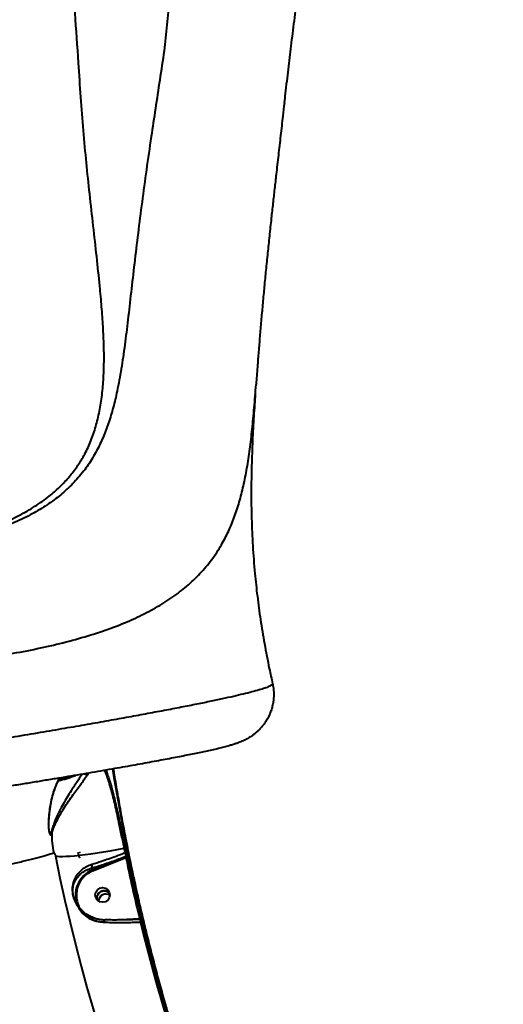
# Model space of a CAD drawing. Units: millimetres. Extents: x -465 to 32321, y 2691 to 33653.
# Drawn here: x 9503 to 9798, y 24931 to 25531 of the extents above; entities that cross this region are included whole.
import ezdxf

# ---------------------------------------------------------------- set-up
doc = ezdxf.new("R2010")
doc.units = ezdxf.units.MM
doc.layers.add('DIKOM', color=7, linetype='Continuous')
doc.styles.add('style1', font='arialbd.ttf', dxfattribs={"width": 0.8})
doc.dimstyles.new('1-50', dxfattribs={"dimtxt": 1700, "dimasz": 400, "dimexe": 100, "dimexo": 0, "dimgap": 400, "dimtad": 1, "dimtxsty": 'style1', "dimcen": 400, "dimclrd": 7, "dimclre": 7, "dimclrt": 7, "dimadec": 1, "dimazin": 2, "dimtfac": 1, "dimtmove": 0, "dimatfit": 2, "dimfxl": 0, "dimlwd": 25, "dimlwe": 18, "dimarcsym": 0})

# ---------------------------------------------------------------- blocks, each defined once
blk = doc.blocks.new('*D1')
at = {"layer": 'Defpoints', "color": 0, "linetype": 'Continuous', "transparency": 16777216}
for p in [(14310.48, 26746.65), (4336.47, 9693.08), (18223.49, 9693.08)]:
    blk.add_point(p, dxfattribs=at)
at = {"layer": 'DIKOM', "color": 7, "linetype": 'Continuous', "lineweight": 18, "transparency": 16777216}
for p, q in [((14310.48, 26746.65), (4236.47, 26746.65)), ((18223.49, 9693.08), (4236.47, 9693.08))]:
    blk.add_line(p, q, dxfattribs=at)
at = {"layer": 'DIKOM', "color": 7, "linetype": 'Continuous', "lineweight": 25, "transparency": 16777216}
blk.add_line((4336.47, 26346.65), (4336.47, 10093.08), dxfattribs=at)
at = {"layer": 'DIKOM', "color": 7, "linetype": 'Continuous', "transparency": 16777216}
for points in [[(4269.8, 26346.65), (4403.14, 26346.65), (4336.47, 26746.65)], [(4269.8, 10093.08), (4403.14, 10093.08), (4336.47, 9693.08)]]:
    blk.add_solid(points, dxfattribs=at)
at = {"layer": 'DIKOM', "color": 7, "linetype": 'Continuous', "lineweight": 40, "transparency": 16777216, "insert": (3068.5, 18479.95), "char_height": 1700, "attachment_point": 5, "rotation": 90, "style": 'style1'}
blk.add_mtext('17050', dxfattribs=at)
blk = doc.blocks.new('*D2')
at = {"layer": 'Defpoints', "color": 0, "transparency": 16777216}
for p in [(13777.3, 28259.35), (1918.82, 7730.06), (17696.49, 7730.06)]:
    blk.add_point(p, dxfattribs=at)
at = {"layer": 'DIKOM', "color": 7, "lineweight": 18, "transparency": 16777216}
for p, q in [((13777.3, 28259.35), (1818.82, 28259.35)), ((17696.49, 7730.06), (1818.82, 7730.06))]:
    blk.add_line(p, q, dxfattribs=at)
at = {"layer": 'DIKOM', "color": 7, "lineweight": 25, "transparency": 16777216}
blk.add_line((1918.82, 27859.35), (1918.82, 8130.06), dxfattribs=at)
at = {"layer": 'DIKOM', "color": 7, "transparency": 16777216}
for points in [[(1852.15, 27859.35), (1985.48, 27859.35), (1918.82, 28259.35)], [(1852.15, 8130.06), (1985.48, 8130.06), (1918.82, 7730.06)]]:
    blk.add_solid(points, dxfattribs=at)
at = {"layer": 'DIKOM', "color": 7, "lineweight": 200, "transparency": 16777216, "insert": (650.84, 18496.43), "char_height": 1700, "attachment_point": 5, "rotation": 90, "style": 'style1'}
blk.add_mtext('20500', dxfattribs=at)

msp = doc.modelspace()

# ---------------------------------------------------------------- linework, layer by layer
at = {"layer": 'DIKOM', "color": 7, "linetype": 'Continuous', "lineweight": 40}
for p, q in [((9657.325, 25126.792), (9657.327, 25126.786)), ((9544.627, 25071.413), (9545.2, 25072.252)), ((9521.382, 25036.325), (9521.319, 25036.557)), ((9567.983, 25021.642), (9547.577, 25013.311)), ((9547.794, 25012.791), (9567.994, 25021.038)), ((9567.98, 25021.645), (9567.983, 25021.642)), ((9568.584, 25022.767), (9568.582, 25022.771)), ((9547.003, 25014.441), (9547.577, 25013.311)), ((9576.373, 24983.593), (9564.812, 24982.883)), ((9554.257, 24982.982), (9555.303, 24982.958)), ((9576.588, 24983.176), (9576.594, 24983.169)), ((9577.609, 24982.431), (9577.611, 24982.428))]:
    msp.add_line(p, q, dxfattribs=at)
at = {"layer": 'DIKOM', "color": 7, "linetype": 'Continuous', "lineweight": 40, "flags": 128}
for points in [[(9559.967, 25074.901), (9560.825, 25069.612), (9563.317, 25055.008), (9565.981, 25040.45), (9568.814, 25025.949), (9571.815, 25011.513), (9574.983, 24997.153), (9578.315, 24982.877), (9581.808, 24968.695), (9585.46, 24954.617), (9589.271, 24940.651), (9593.236, 24926.807), (9597.353, 24913.093), (9601.619, 24899.519), (9606.031, 24886.094), (9610.587, 24872.826), (9615.284, 24859.725), (9619.259, 24849.059)], [(9616.524, 24856.36), (9615.532, 24859.056), (9610.822, 24872.198), (9606.251, 24885.505), (9601.826, 24898.971), (9597.546, 24912.585), (9593.417, 24926.34), (9589.44, 24940.226), (9585.619, 24954.235), (9581.955, 24968.355), (9578.451, 24982.58), (9575.109, 24996.899), (9571.933, 25011.302), (9568.922, 25025.782), (9566.08, 25040.327), (9563.409, 25054.928), (9560.909, 25069.577), (9560.043, 25074.914)], [(9524.993, 25021.926), (9526.086, 25021.735), (9527.543, 25021.628), (9529.354, 25021.605), (9531.504, 25021.668), (9533.975, 25021.816), (9536.752, 25022.047), (9539.808, 25022.36), (9543.123, 25022.751), (9546.67, 25023.219), (9550.421, 25023.76), (9554.346, 25024.368), (9558.417, 25025.041), (9562.6, 25025.771), (9566.864, 25026.555)], [(9566.864, 25026.555), (9566.936, 25026.199), (9567.008, 25025.845), (9567.08, 25025.49), (9567.152, 25025.135), (9567.224, 25024.78), (9567.297, 25024.426), (9567.369, 25024.071), (9567.442, 25023.716)], [(9568.296, 25023.8), (9568.224, 25024.154), (9568.151, 25024.509), (9568.079, 25024.864), (9568.007, 25025.219), (9567.935, 25025.574), (9567.862, 25025.929), (9567.791, 25026.284), (9567.719, 25026.64)], [(9524.993, 25021.926), (9527.823, 25008.344), (9530.809, 24994.832), (9533.948, 24981.399), (9537.237, 24968.055), (9540.676, 24954.807), (9544.262, 24941.664), (9547.992, 24928.635), (9551.864, 24915.728), (9555.875, 24902.951), (9560.023, 24890.313), (9563.136, 24881.179)], [(9554.048, 24982.952), (9554.242, 24982.968), (9554.256, 24982.967)], [(9576.87, 24981.582), (9578.784, 24973.827), (9580.747, 24966.102), (9582.759, 24958.411), (9584.82, 24950.753), (9586.927, 24943.132), (9589.083, 24935.548), (9591.285, 24928.003), (9593.533, 24920.499)], [(9594.408, 24920.508), (9592.157, 24928.018), (9589.953, 24935.568), (9587.796, 24943.157), (9585.687, 24950.784), (9583.626, 24958.447), (9581.611, 24966.144), (9579.647, 24973.874), (9577.732, 24981.635)]]:
    msp.add_lwpolyline(points, dxfattribs=at)
at = {"layer": 'DIKOM', "color": 7, "linetype": 'Continuous', "lineweight": 40}
msp.add_circle((9553.783, 24998.135), 4.471, dxfattribs=at)
for centre, radius, start, end in [((9511.116, 25136.612), 70.623, 282.811542, 291.690798), ((9510.457, 25138.91), 72.412, 283.329005, 289.122721), ((9544.778, 25074.075), 1.871, 261.085723, 283.054339), ((9521.115, 25035.669), 1.697, 4.927612, 30.071569), ((9573.697, 25034.769), 50.902, 178.822519, 192.440782), ((9567.554, 25023.963), 2.682, 86.459489, 104.904776), ((9548.421, 25026.2), 9, 192.032709, 195.259505), ((9568.114, 25021.239), 2.567, 85.9349, 105.188639), ((9567.595, 25022.575), 1.006, 292.454749, 11.229149), ((9567.599, 25022.57), 1.004, 292.419703, 11.329572), ((9568.711, 25018.727), 2.42, 82.383449, 107.230993), ((9545.494, 25015.801), 2.031, 317.952923, 25.483969), ((9553.712, 24998.06), 16.439, 111.91283, 203.144306), ((9553.742, 24998.005), 15.938, 111.911482, 205.351469), ((9531.586, 25006.319), 17.453, 21.767363, 23.617788), ((9555.771, 24994.155), 4.519, 56.814844, 175.869807), ((9553.572, 24998.128), 16.34, 207.073442, 273.686249), ((9577.16, 24981.366), 2.363, 84.110276, 109.44648), ((9553.616, 24981.516), 1.585, 359.134474, 66.194424), ((9577.394, 24980.09), 1.582, 77.651885, 109.342937), ((9576.65, 24982.182), 0.996, 40.337047, 58.920938), ((9576.658, 24982.199), 0.979, 13.736996, 40.183945), ((9576.655, 24982.195), 0.984, 13.685478, 39.909996)]:
    msp.add_arc(centre, radius, start, end, dxfattribs=at)
for points, knots in [([(9695.852, 26073.404), (9694.124, 26069.39), (9690.667, 26061.361), (9685.618, 26048.397), (9680.672, 26034.767), (9675.571, 26019.612), (9670.351, 26002.828), (9665.034, 25984.279), (9659.878, 25964.832), (9654.874, 25944.517), (9649.97, 25923.152), (9645.166, 25900.717), (9640.466, 25877.208), (9635.911, 25852.869), (9631.5, 25827.742), (9627.266, 25802.105), (9623.206, 25776), (9619.305, 25749.473), (9615.519, 25722.303), (9611.84, 25694.536), (9608.23, 25665.928), (9604.672, 25636.478), (9601.17, 25606.197), (9597.769, 25575.396), (9594.467, 25544.165), (9592.369, 25522.989), (9591.32, 25512.406)], [0, 0, 0, 0, 0.0360071, 0.0720143, 0.1081374, 0.1442605, 0.1864216, 0.2286178, 0.2708254, 0.3130216, 0.3551826, 0.3985678, 0.4419912, 0.4854273, 0.5288503, 0.5722354, 0.6143723, 0.6565443, 0.6987281, 0.7408998, 0.7830367, 0.826404, 0.8698094, 0.9132276, 0.9566332, 1, 1, 1, 1]), ([(9539.187, 25505.153), (9538.449, 25515.31), (9536.972, 25535.63), (9534.817, 25565.595), (9532.706, 25595.137), (9530.621, 25624.37), (9528.565, 25653.259), (9526.546, 25681.763), (9524.594, 25709.654), (9522.935, 25733.793), (9521.549, 25754.392), (9520.419, 25771.659), (9519.339, 25788.649), (9518.676, 25799.71), (9518.345, 25805.241)], [0, 0, 0, 0, 0.09284, 0.1857354, 0.2786303, 0.3714706, 0.4661484, 0.560885, 0.655622, 0.7502998, 0.812657, 0.8750151, 0.9375075, 1, 1, 1, 1]), ([(9672.587, 25547.238), (9672.543, 25546.897), (9671.841, 25541.484), (9670.506, 25530.874), (9668.648, 25515.952), (9666.873, 25501.152), (9665.519, 25489.627), (9664.721, 25482.724), (9664.503, 25480.843)], [0, 0, 0, 0, 0.0157358, 0.249864, 0.483923, 0.6937041, 0.916516, 1, 1, 1, 1]), ([(9591.32, 25512.406), (9590.409, 25506.488), (9588.586, 25494.651), (9586.007, 25477.244), (9583.234, 25458.961), (9580.427, 25439.928), (9577.786, 25420.276), (9575.377, 25401.223), (9573.177, 25382.856), (9571.131, 25365.262), (9569.244, 25348.685), (9567.376, 25333.141), (9565.262, 25318.598), (9562.924, 25305.969), (9560.327, 25295.068), (9557.521, 25285.691), (9554.196, 25276.861), (9550.152, 25268.308), (9545.184, 25260.12), (9539.157, 25252.351), (9532.231, 25245.231), (9524.401, 25238.755), (9515.668, 25232.914), (9505.888, 25227.632), (9495.005, 25222.901), (9483.062, 25218.662), (9470.262, 25214.925), (9456.671, 25211.645), (9442.427, 25208.747), (9432.383, 25207.1), (9427.369, 25206.278)], [0, 0, 0, 0, 0.0338669, 0.0677487, 0.1016156, 0.1425154, 0.1835318, 0.2246089, 0.2656874, 0.3067067, 0.3476078, 0.3872099, 0.426837, 0.4664362, 0.49693, 0.527456, 0.557976, 0.5884619, 0.6220174, 0.655695, 0.6894309, 0.7231612, 0.7568258, 0.7903723, 0.8252055, 0.8601397, 0.8951413, 0.9301619, 0.9651379, 1, 1, 1, 1]), ([(9413.699, 25204.376), (9418.572, 25205.163), (9428.32, 25206.738), (9442.25, 25209.443), (9455.719, 25212.482), (9468.606, 25215.933), (9480.849, 25219.85), (9492.325, 25224.27), (9502.957, 25229.25), (9512.69, 25234.835), (9520.807, 25240.59), (9527.493, 25246.395), (9532.964, 25252.116), (9537.795, 25258.253), (9542.164, 25265.111), (9545.956, 25272.77), (9549.113, 25281.292), (9551.538, 25290.432), (9553.248, 25300.202), (9554.297, 25310.598), (9554.739, 25321.442), (9554.658, 25332.714), (9554.147, 25344.385), (9553.281, 25356.513), (9551.989, 25370.642), (9550.25, 25386.978), (9548.122, 25405.714), (9545.967, 25424.83), (9543.933, 25444.234), (9542.094, 25463.927), (9540.465, 25484.204), (9539.613, 25498.17), (9539.187, 25505.153)], [0, 0, 0, 0, 0.0330661, 0.0661494, 0.0992114, 0.1330611, 0.1669332, 0.2007776, 0.2349313, 0.2691154, 0.3032645, 0.3298773, 0.3565247, 0.3831718, 0.4097833, 0.4400361, 0.4703148, 0.5005708, 0.5316577, 0.5627679, 0.593859, 0.6243161, 0.6548026, 0.6852934, 0.7157554, 0.7575519, 0.7993804, 0.8411775, 0.8806524, 0.9201266, 0.9600634, 1, 1, 1, 1]), ([(9664.615, 25480.861), (9664.302, 25478.165), (9663.521, 25471.435), (9662.301, 25460.794), (9660.947, 25448.934), (9659.722, 25438.132), (9658.609, 25428.299), (9657.604, 25419.385), (9656.553, 25409.833), (9655.47, 25399.732), (9654.375, 25389.199), (9653.334, 25378.869), (9652.351, 25368.742), (9651.423, 25358.82), (9650.554, 25349.104), (9649.739, 25339.591), (9648.982, 25330.272), (9648.239, 25320.632), (9647.71, 25313.577), (9647.41, 25309.662), (9647.372, 25309.169)], [0, 0, 0, 0, 0.0424917, 0.1060581, 0.1696236, 0.2331181, 0.2816033, 0.3308363, 0.3811563, 0.4419509, 0.502455, 0.5627011, 0.6227235, 0.6825542, 0.7422287, 0.8017771, 0.8612332, 0.9210699, 0.9900461, 1, 1, 1, 1]), ([(9484.076, 25142.824), (9489.922, 25143.78), (9501.618, 25145.691), (9518.051, 25149.018), (9533.744, 25152.771), (9548.533, 25157.04), (9562.375, 25161.866), (9574.928, 25167.176), (9586.205, 25172.979), (9596.258, 25179.27), (9605.325, 25186.212), (9613.363, 25193.851), (9620.391, 25202.23), (9626.055, 25210.819), (9630.579, 25219.505), (9634.191, 25228.184), (9637.231, 25237.433), (9639.777, 25247.369), (9641.874, 25258.075), (9643.601, 25269.606), (9645.028, 25281.902), (9646.255, 25294.98), (9646.994, 25304.413), (9647.366, 25309.169)], [0, 0, 0, 0, 0.0506367, 0.1013058, 0.1519412, 0.2038664, 0.2558295, 0.307753, 0.3575313, 0.4073443, 0.4571241, 0.5081444, 0.5592006, 0.6102244, 0.6527828, 0.6953764, 0.7379701, 0.7805286, 0.8242591, 0.868033, 0.9118022, 0.9555257, 1, 1, 1, 1]), ([(9646.91, 25303.524), (9646.594, 25298.968), (9645.936, 25289.503), (9645.159, 25274.863), (9644.594, 25259.489), (9644.356, 25243.64), (9644.556, 25227.403), (9645.266, 25210.817), (9646.472, 25195.015), (9648.09, 25180.003), (9650.037, 25165.747), (9652.484, 25151.052), (9654.969, 25138.008), (9656.783, 25129.91), (9657.474, 25126.825)], [0, 0, 0, 0, 0.0791877, 0.1644977, 0.2527012, 0.3429226, 0.4343848, 0.5271271, 0.6216299, 0.699019, 0.7785766, 0.8609839, 0.9470497, 1, 1, 1, 1]), ([(9657.415, 25126.809), (9657.442, 25126.709), (9657.742, 25125.603), (9658.014, 25123.434), (9658.206, 25120.367), (9658.058, 25117.353), (9657.634, 25114.437), (9656.945, 25111.646), (9656.027, 25109.008), (9654.913, 25106.55), (9653.644, 25104.296), (9652.267, 25102.263), (9650.828, 25100.459), (9649.369, 25098.88), (9647.924, 25097.51), (9646.511, 25096.328), (9645.148, 25095.308), (9643.826, 25094.423), (9642.543, 25093.646), (9641.281, 25092.954), (9640.022, 25092.326), (9638.732, 25091.742), (9637.369, 25091.179), (9635.845, 25090.607), (9633.991, 25089.976), (9631.548, 25089.226), (9628.66, 25088.432), (9625.44, 25087.617), (9622.123, 25086.827), (9618.563, 25086.021), (9614.708, 25085.184), (9610.657, 25084.334), (9606.378, 25083.463), (9601.843, 25082.563), (9597.048, 25081.633), (9591.991, 25080.671), (9586.664, 25079.678), (9581.061, 25078.649), (9575.201, 25077.59), (9569.076, 25076.497), (9562.693, 25075.373), (9556.036, 25074.215), (9549.11, 25073.023), (9541.94, 25071.801), (9534.547, 25070.554), (9526.937, 25069.281), (9519.088, 25067.98), (9510.991, 25066.648), (9502.642, 25065.285), (9494.072, 25063.897), (9485.274, 25062.482), (9476.25, 25061.04), (9467.01, 25059.573), (9457.576, 25058.084), (9447.951, 25056.574), (9438.13, 25055.043), (9428.103, 25053.488), (9417.898, 25051.913), (9407.543, 25050.324), (9397.054, 25048.723), (9386.402, 25047.104), (9375.585, 25045.469), (9364.599, 25043.815), (9353.481, 25042.15), (9342.227, 25040.471), (9330.835, 25038.78), (9319.309, 25037.076), (9307.686, 25035.366), (9295.973, 25033.649), (9284.179, 25031.928), (9272.284, 25030.199), (9260.305, 25028.464), (9248.262, 25026.728), (9236.17, 25024.992), (9224.053, 25023.259), (9211.9, 25021.528), (9199.7, 25019.797), (9187.427, 25018.062), (9175.092, 25016.326), (9162.71, 25014.59), (9150.297, 25012.856), (9137.871, 25011.127), (9125.45, 25009.406), (9113.05, 25007.694), (9100.69, 25005.996), (9088.385, 25004.311), (9076.153, 25002.643), (9064.005, 25000.994), (9051.932, 24999.361), (9039.9, 24997.741), (9027.888, 24996.131), (9015.904, 24994.532), (9003.983, 24992.948), (8992.162, 24991.384), (8980.475, 24989.845), (8968.933, 24988.333), (8957.504, 24986.843), (8946.181, 24985.373), (8934.966, 24983.925), (8923.889, 24982.503), (8912.947, 24981.105), (8902.137, 24979.732), (8891.476, 24978.386), (8880.985, 24977.069), (8870.661, 24975.782), (8860.493, 24974.522), (8850.481, 24973.289), (8840.658, 24972.088), (8831.06, 24970.924), (8821.705, 24969.797), (8812.555, 24968.705), (8803.601, 24967.645), (8794.842, 24966.618), (8786.311, 24965.627), (8778.006, 24964.672), (8769.923, 24963.754), (8762.061, 24962.87), (8754.455, 24962.027), (8747.102, 24961.224), (8740.001, 24960.459), (8733.131, 24959.731), (8726.515, 24959.043), (8720.173, 24958.397), (8714.131, 24957.795), (8708.353, 24957.234), (8702.832, 24956.713), (8697.557, 24956.232), (8692.56, 24955.793), (8687.828, 24955.396), (8683.362, 24955.042), (8679.152, 24954.73), (8675.2, 24954.461), (8671.497, 24954.236), (8668.014, 24954.056), (8664.698, 24953.923), (8661.467, 24953.841), (8658.501, 24953.83), (8655.926, 24953.901), (8653.859, 24954.029), (8652.157, 24954.197), (8650.649, 24954.398), (8649.171, 24954.654), (8647.692, 24954.972), (8646.182, 24955.367), (8644.616, 24955.859), (8642.977, 24956.468), (8641.255, 24957.222), (8639.448, 24958.151), (8637.571, 24959.284), (8635.652, 24960.645), (8633.731, 24962.249), (8631.86, 24964.102), (8630.094, 24966.191), (8628.484, 24968.495), (8627.07, 24970.985), (8625.846, 24973.718), (8624.871, 24976.657), (8624.199, 24979.751), (8623.96, 24981.839), (8623.903, 24982.876), (8623.903, 24982.882)], [0, 0, 0, 0, 0.0002069, 0.002286, 0.0043258, 0.0063292, 0.0082993, 0.0102376, 0.0121447, 0.0140201, 0.015862, 0.0176691, 0.0194434, 0.0211942, 0.0229404, 0.0247069, 0.0265242, 0.0284373, 0.0304975, 0.0327685, 0.0353293, 0.0382849, 0.0417846, 0.0460633, 0.0515453, 0.0592116, 0.0696143, 0.0785636, 0.0869795, 0.0958945, 0.104413, 0.1126703, 0.1208347, 0.1289276, 0.1369533, 0.1449343, 0.1528886, 0.1608307, 0.1687737, 0.1766471, 0.184524, 0.1924241, 0.2003319, 0.2082243, 0.2160823, 0.2238877, 0.2316745, 0.2395263, 0.2473652, 0.2551983, 0.2630346, 0.2708779, 0.2787371, 0.2865842, 0.294391, 0.3022286, 0.3100821, 0.3179347, 0.3257679, 0.3335657, 0.3413398, 0.3491777, 0.3570019, 0.3648206, 0.3726406, 0.3804687, 0.3883106, 0.3961611, 0.40396, 0.4117712, 0.4195924, 0.4274154, 0.4352319, 0.4430334, 0.4508236, 0.4585757, 0.4663477, 0.474148, 0.4819713, 0.4898122, 0.497666, 0.5055255, 0.5133861, 0.5212396, 0.5290817, 0.5369056, 0.544707, 0.5524807, 0.5602278, 0.5679863, 0.5757948, 0.5836329, 0.5914845, 0.5993298, 0.6071497, 0.614929, 0.6226958, 0.6305123, 0.6383193, 0.6461249, 0.653935, 0.6617564, 0.6695968, 0.6774228, 0.6852284, 0.6930754, 0.7009429, 0.7088107, 0.716652, 0.7244474, 0.7322157, 0.740057, 0.7478884, 0.7557173, 0.7635504, 0.7713943, 0.7792565, 0.7871446, 0.7949593, 0.8028199, 0.8107087, 0.8186081, 0.8264971, 0.8343564, 0.8421528, 0.8500778, 0.8580075, 0.8659509, 0.8739224, 0.8819369, 0.8900141, 0.8981756, 0.9063666, 0.9147324, 0.9233442, 0.9323628, 0.9422165, 0.950345, 0.9561241, 0.9601714, 0.9635622, 0.9664334, 0.9689246, 0.9711411, 0.9731648, 0.9750615, 0.9768848, 0.9786786, 0.9804716, 0.9822829, 0.9841265, 0.9860028, 0.9879054, 0.9898256, 0.9917569, 0.9936939, 0.9958292, 0.9979292, 0.9999884, 1, 1, 1, 1]), ([(9657.327, 25126.786), (9657.37, 25126.721), (9657.529, 25126.48), (9656.886, 25125.918), (9655.357, 25125.102), (9652.804, 25124.14), (9649.333, 25123.052), (9644.964, 25121.85), (9639.738, 25120.536), (9633.698, 25119.118), (9626.806, 25117.586), (9619.001, 25115.928), (9610.257, 25114.143), (9600.567, 25112.23), (9590.034, 25110.213), (9578.788, 25108.114), (9566.868, 25105.94), (9554.32, 25103.698), (9541.059, 25101.371), (9526.976, 25098.942), (9512.062, 25096.409), (9496.322, 25093.774), (9479.934, 25091.068), (9463.097, 25088.322), (9445.856, 25085.544), (9428.257, 25082.739), (9410.164, 25079.886), (9391.433, 25076.962), (9372.072, 25073.97), (9352.1, 25070.915), (9331.742, 25067.829), (9311.236, 25064.75), (9290.621, 25061.683), (9269.938, 25058.632), (9249.032, 25055.576), (9227.741, 25052.49), (9206.088, 25049.379), (9184.104, 25046.249), (9162.04, 25043.137), (9139.029, 25039.92), (9115.107, 25036.61), (9090.329, 25033.218), (9065.49, 25029.853), (9040.652, 25026.525), (9015.878, 25023.242), (8992.649, 25020.2), (8970.966, 25017.391), (8950.798, 25014.804), (8930.958, 25012.287), (8911.297, 25009.821), (8891.86, 25007.411), (8872.688, 25005.065), (8854.005, 25002.81), (8836.032, 25000.671), (8818.783, 24998.649), (8802.259, 24996.743), (8786.316, 24994.937), (8770.84, 24993.216), (8755.877, 24991.589), (8741.47, 24990.061), (8727.789, 24988.651), (8714.98, 24987.372), (8703.044, 24986.225), (8691.969, 24985.207), (8681.67, 24984.31), (8672.076, 24983.526), (8663.236, 24982.864), (8655.183, 24982.327), (8648.02, 24981.92), (8641.821, 24981.645), (8636.57, 24981.501), (8632.239, 24981.483), (8628.795, 24981.59), (8626.194, 24981.825), (8624.578, 24982.205), (8623.856, 24982.563), (8623.973, 24982.83), (8623.997, 24982.883)], [0, 0, 0, 0, 0.0047759, 0.0179822, 0.0315673, 0.0451651, 0.0587628, 0.0723482, 0.0855747, 0.0988126, 0.1120506, 0.125277, 0.1388891, 0.1525136, 0.1661384, 0.1797504, 0.1929777, 0.2062171, 0.2194563, 0.2326838, 0.2462962, 0.2599211, 0.2735455, 0.2871581, 0.3003688, 0.3135905, 0.3268124, 0.3400231, 0.353616, 0.3672218, 0.3808272, 0.3944205, 0.4076322, 0.4208549, 0.4340783, 0.4472902, 0.460885, 0.474493, 0.4881008, 0.501696, 0.5169791, 0.5322702, 0.5475534, 0.5631662, 0.5787883, 0.5944012, 0.6076302, 0.6208704, 0.6341109, 0.64734, 0.6609534, 0.6745793, 0.6882049, 0.7018183, 0.7150249, 0.7282424, 0.7414599, 0.754666, 0.7682547, 0.7818556, 0.7954566, 0.8090452, 0.8222732, 0.8355127, 0.848752, 0.8619799, 0.8755939, 0.8892207, 0.9028474, 0.9164615, 0.9296849, 0.9429198, 0.9561545, 0.9693778, 0.9829873, 0.9966093, 1, 1, 1, 1]), ([(9554.869, 25074.016), (9555.091, 25073.551), (9555.699, 25072.283), (9556.685, 25069.604), (9557.829, 25066.059), (9558.971, 25062.036), (9560.112, 25057.617), (9561.257, 25052.842), (9562.405, 25047.788), (9563.728, 25041.714), (9565.231, 25034.584), (9566.32, 25029.231), (9566.864, 25026.555)], [0, 0, 0, 0, 0.0550965, 0.1503395, 0.2455631, 0.3410892, 0.436311, 0.53152, 0.6270316, 0.7222426, 0.8611231, 1, 1, 1, 1]), ([(9567.719, 25026.64), (9567.318, 25028.616), (9566.515, 25032.569), (9565.304, 25038.388), (9564.109, 25043.999), (9562.937, 25049.34), (9561.764, 25054.448), (9560.598, 25059.246), (9559.431, 25063.674), (9558.267, 25067.697), (9557.097, 25071.159), (9556.298, 25073.325), (9555.893, 25074.161), (9555.879, 25074.19)], [0, 0, 0, 0, 0.1039946, 0.2079938, 0.306395, 0.4051128, 0.5035187, 0.6019985, 0.7007987, 0.7992782, 0.8977168, 0.9964652, 1, 1, 1, 1]), ([(9560.324, 25074.963), (9560.506, 25073.8), (9561.316, 25068.628), (9562.872, 25059.473), (9564.987, 25047.511), (9567.219, 25035.601), (9569.558, 25023.751), (9571.999, 25011.971), (9574.543, 25000.273), (9577.185, 24988.666), (9579.921, 24977.16), (9582.75, 24965.766), (9585.665, 24954.491), (9588.668, 24943.352), (9591.538, 24933.063), (9593.445, 24926.549), (9594.293, 24923.654)], [0, 0, 0, 0, 0.0222904, 0.0991613, 0.1760023, 0.2528007, 0.3295419, 0.4062064, 0.4827811, 0.5592501, 0.6355945, 0.7118034, 0.7878572, 0.8637416, 0.9394403, 1, 1, 1, 1]), ([(9527.526, 25069.381), (9527.006, 25068.449), (9525.914, 25066.49), (9524.432, 25062.871), (9523.065, 25058.614), (9521.93, 25053.682), (9521.241, 25048.949), (9520.889, 25044.736), (9520.826, 25042.412), (9520.795, 25041.25)], [0, 0, 0, 0, 0.1502641, 0.3158084, 0.4855018, 0.6551016, 0.8255634, 0.9128018, 1, 1, 1, 1]), ([(9527.698, 25069.41), (9527.581, 25069.224), (9527.043, 25068.368), (9526.13, 25066.537), (9524.988, 25063.938), (9523.955, 25061.053), (9523.062, 25058.012), (9522.336, 25054.961), (9521.772, 25051.994), (9521.358, 25049.174), (9521.072, 25046.379), (9520.899, 25043.857), (9520.868, 25042.201), (9520.856, 25041.528)], [0, 0, 0, 0, 0.0328909, 0.1510009, 0.276344, 0.3960284, 0.5107366, 0.6214277, 0.7135188, 0.7980526, 0.8764183, 0.9497641, 1, 1, 1, 1]), ([(9541.276, 25071.691), (9541.217, 25071.597), (9540.694, 25070.761), (9539.544, 25069.01), (9537.71, 25066.251), (9535.654, 25063.154), (9533.296, 25059.518), (9530.877, 25055.586), (9528.363, 25051.157), (9526.099, 25046.569), (9524.41, 25042.464), (9523.293, 25038.992), (9522.82, 25037.343), (9522.584, 25036.52)], [0, 0, 0, 0, 0.0090073, 0.080169, 0.1514068, 0.239118, 0.3269293, 0.4371333, 0.547451, 0.6808873, 0.8143748, 0.90732, 1, 1, 1, 1]), ([(9522.806, 25035.815), (9523.085, 25036.591), (9523.652, 25038.163), (9524.98, 25041.47), (9526.923, 25045.465), (9529.483, 25049.898), (9532.309, 25054.257), (9535.007, 25058.124), (9537.64, 25061.748), (9539.912, 25064.819), (9541.951, 25067.596), (9543.491, 25069.737), (9544.311, 25070.946), (9544.627, 25071.413)], [0, 0, 0, 0, 0.0889081, 0.1801294, 0.3049762, 0.4334567, 0.5379068, 0.6451555, 0.7294024, 0.8158758, 0.8847798, 0.9555195, 1, 1, 1, 1]), ([(9544.627, 25071.413), (9544.598, 25071.405), (9544.416, 25071.36), (9544.018, 25071.346), (9543.423, 25071.498), (9542.95, 25071.711), (9542.738, 25071.894), (9542.694, 25071.932)], [0, 0, 0, 0, 0.0532581, 0.3305, 0.6267515, 0.9230409, 1, 1, 1, 1]), ([(9520.795, 25041.25), (9520.804, 25041.269), (9520.849, 25041.359), (9520.852, 25041.453), (9520.854, 25041.528)], [0, 0, 0, 0, 0.2020111, 1, 1, 1, 1]), ([(9520.795, 25041.25), (9520.818, 25040.065), (9520.851, 25038.41), (9521.138, 25036.598), (9521.409, 25035.494), (9521.79, 25034.712), (9522.268, 25034.677), (9522.598, 25035.287), (9522.784, 25035.759), (9522.806, 25035.815)], [0, 0, 0, 0, 0.286519, 0.4002797, 0.5162954, 0.6574661, 0.7993837, 0.9763436, 1, 1, 1, 1]), ([(9520.88, 25041.518), (9520.872, 25041.324), (9520.838, 25040.505), (9520.9, 25039.232), (9521.028, 25037.864), (9521.185, 25036.937), (9521.307, 25036.44), (9521.347, 25036.327), (9521.35, 25036.318)], [0, 0, 0, 0, 0.0918007, 0.3874275, 0.6430754, 0.8381136, 0.9870349, 1, 1, 1, 1]), ([(9522.584, 25036.52), (9522.464, 25036.149), (9522.248, 25035.482), (9521.874, 25035.252), (9521.56, 25035.593), (9521.425, 25036.148), (9521.382, 25036.325)], [0, 0, 0, 0, 0.3359479, 0.6053881, 0.8738645, 1, 1, 1, 1]), ([(9006.318, 24945.771), (9012.213, 24946.438), (9024.002, 24947.773), (9042.169, 24949.859), (9060.652, 24952.005), (9080.102, 24954.29), (9100.435, 24956.709), (9121.605, 24959.263), (9143.089, 24961.893), (9164.824, 24964.597), (9186.736, 24967.371), (9208.113, 24970.129), (9228.888, 24972.863), (9249.016, 24975.567), (9269.05, 24978.316), (9288.916, 24981.107), (9308.536, 24983.934), (9327.89, 24986.795), (9346.882, 24989.681), (9365.519, 24992.597), (9383.496, 24995.495), (9400.393, 24998.306), (9416.126, 25001.006), (9430.711, 25003.587), (9444.572, 25006.12), (9457.632, 25008.591), (9469.829, 25010.985), (9480.836, 25013.234), (9490.663, 25015.331), (9499.353, 25017.276), (9507.111, 25019.112), (9513.851, 25020.822), (9519.63, 25022.411), (9522.537, 25023.339), (9523.99, 25023.803)], [0, 0, 0, 0, 0.0283333, 0.0566678, 0.0852826, 0.1138981, 0.1455328, 0.1771897, 0.2088237, 0.24139, 0.2739827, 0.3065485, 0.3371875, 0.3678495, 0.3984879, 0.43001, 0.4615574, 0.4930804, 0.5257431, 0.5584061, 0.5915375, 0.6246689, 0.6557869, 0.6869294, 0.7180482, 0.7500731, 0.782124, 0.81415, 0.8447047, 0.8752823, 0.9058379, 0.9372175, 0.9686203, 1, 1, 1, 1]), ([(9523.99, 25023.803), (9524.042, 25023.806), (9524.15, 25023.812), (9524.331, 25023.634), (9524.509, 25023.348), (9524.672, 25023), (9524.812, 25022.618), (9524.922, 25022.242), (9524.97, 25022.027), (9524.993, 25021.926)], [0, 0, 0, 0, 0.1944111, 0.4036658, 0.5538807, 0.6909986, 0.8350504, 0.9218663, 1, 1, 1, 1]), ([(9538.624, 25024.228), (9538.866, 25023.095), (9539.118, 25021.917), (9539.873, 25021.038), (9539.902, 25021.004)], [0, 0, 0, 0, 0.9617704, 1, 1, 1, 1]), ([(9547.003, 25014.441), (9548.174, 25014.797), (9550.517, 25015.509), (9554.273, 25016.731), (9558.187, 25018.063), (9562.76, 25019.682), (9566.064, 25020.925), (9567.98, 25021.645)], [0, 0, 0, 0, 0.1825554, 0.3651209, 0.5530349, 0.7409391, 1, 1, 1, 1]), ([(9567.442, 25023.716), (9565.613, 25023.016), (9562.247, 25021.726), (9557.466, 25020.008), (9552.494, 25018.294), (9549.23, 25017.271), (9547.328, 25016.675)], [0, 0, 0, 0, 0.2580756, 0.4750109, 0.6940516, 1, 1, 1, 1]), ([(9567.442, 25023.716), (9567.493, 25023.542), (9567.608, 25023.153), (9567.744, 25022.661), (9567.863, 25022.211), (9567.948, 25021.857), (9567.978, 25021.69), (9567.979, 25021.65), (9567.98, 25021.645)], [0, 0, 0, 0, 0.180448, 0.4028387, 0.5309604, 0.7496331, 0.9663999, 1, 1, 1, 1]), ([(9567.983, 25021.642), (9567.988, 25021.636), (9568.003, 25021.623), (9568.018, 25021.545), (9568.023, 25021.405), (9568.015, 25021.228), (9568.001, 25021.102), (9567.994, 25021.038)], [0, 0, 0, 0, 0.1277752, 0.3308848, 0.5439823, 0.7683653, 1, 1, 1, 1]), ([(9567.994, 25021.038), (9569.305, 25014.779), (9571.927, 25002.258), (9574.891, 24989.816), (9576.373, 24983.593)], [0, 0, 0, 0, 0.4999182, 1, 1, 1, 1]), ([(9568.582, 25022.771), (9568.58, 25022.773), (9568.566, 25022.788), (9568.534, 25022.864), (9568.479, 25023.036), (9568.42, 25023.261), (9568.358, 25023.511), (9568.315, 25023.71), (9568.296, 25023.8)], [0, 0, 0, 0, 0.0340336, 0.2522852, 0.4705731, 0.5978225, 0.8192408, 1, 1, 1, 1]), ([(9569.032, 25021.125), (9568.995, 25021.295), (9568.923, 25021.634), (9568.807, 25022.111), (9568.702, 25022.487), (9568.627, 25022.703), (9568.596, 25022.75), (9568.584, 25022.767)], [0, 0, 0, 0, 0.2183206, 0.4367468, 0.6530478, 0.8657188, 1, 1, 1, 1]), ([(9577.402, 24983.716), (9577.246, 24984.358), (9576.468, 24987.569), (9573.515, 25000.001), (9570.999, 25011.856), (9569.032, 25021.125)], [0, 0, 0, 0, 0.0517121, 0.2585547, 1, 1, 1, 1]), ([(9547.328, 25016.675), (9546.198, 25016.26), (9543.907, 25015.417), (9541.049, 25013.471), (9538.629, 25011.083), (9537.042, 25008.654), (9536.075, 25006.37), (9535.577, 25004.548), (9535.316, 25002.699), (9535.265, 25000.581), (9535.596, 24997.934), (9536.422, 24995.289), (9537.404, 24993.158), (9538.612, 24991.078), (9540.271, 24988.868), (9542.758, 24986.363), (9545.95, 24984.055), (9549.394, 24982.512), (9552.529, 24981.693), (9554.307, 24981.56), (9555.201, 24981.492)], [0, 0, 0, 0, 0.0717819, 0.1456267, 0.2211654, 0.298516, 0.3406303, 0.3832871, 0.4160973, 0.4496069, 0.4986401, 0.5477853, 0.5804456, 0.6139695, 0.6704289, 0.7283161, 0.8119537, 0.8980696, 0.9486839, 1, 1, 1, 1]), ([(9554.048, 24982.952), (9553.225, 24983.016), (9551.567, 24983.146), (9548.691, 24983.891), (9545.484, 24985.295), (9542.541, 24987.369), (9540.207, 24989.663), (9538.677, 24991.64), (9537.544, 24993.545), (9536.641, 24995.452), (9535.875, 24997.866), (9535.593, 25000.239), (9535.662, 25002.114), (9535.922, 25003.749), (9536.41, 25005.367), (9537.33, 25007.368), (9538.833, 25009.513), (9541.086, 25011.596), (9543.773, 25013.321), (9545.918, 25014.065), (9547.003, 25014.441)], [0, 0, 0, 0, 0.0515531, 0.1037791, 0.1890706, 0.2766004, 0.3332123, 0.3909222, 0.42255, 0.4549589, 0.5012667, 0.5475025, 0.579171, 0.6117594, 0.6537226, 0.6962973, 0.7731138, 0.8516149, 0.9249603, 1, 1, 1, 1]), ([(9550.417, 24995.103), (9550.387, 24995.179), (9550.176, 24995.721), (9550.262, 24996.854), (9550.721, 24998.294), (9551.679, 24999.507), (9552.971, 25000.339), (9554.471, 25000.702), (9555.989, 25000.541), (9557.292, 24999.981), (9557.879, 24999.331), (9558.129, 24999.054)], [0, 0, 0, 0, 0.020699, 0.1472038, 0.2737047, 0.4002151, 0.5267421, 0.6532939, 0.7797627, 0.9062602, 1, 1, 1, 1]), ([(9558.133, 24999.029), (9557.956, 24999.249), (9557.463, 24999.861), (9556.271, 25000.451), (9554.771, 25000.713), (9553.251, 25000.447), (9551.907, 24999.702), (9550.875, 24998.553), (9550.311, 24997.144), (9550.167, 24995.912), (9550.388, 24995.257), (9550.449, 24995.077)], [0, 0, 0, 0, 0.0708685, 0.1967445, 0.3227321, 0.4485921, 0.5745533, 0.7004678, 0.8263932, 0.952319, 1, 1, 1, 1]), ([(9576.373, 24983.593), (9576.406, 24983.54), (9576.471, 24983.435), (9576.549, 24983.3), (9576.596, 24983.207), (9576.608, 24983.169), (9576.599, 24983.171), (9576.597, 24983.172)], [0, 0, 0, 0, 0.250696, 0.4937398, 0.7241375, 0.9440219, 1, 1, 1, 1]), ([(9577.611, 24982.428), (9577.62, 24982.422), (9577.643, 24982.406), (9577.644, 24982.526), (9577.601, 24982.81), (9577.52, 24983.223), (9577.441, 24983.551), (9577.402, 24983.716)], [0, 0, 0, 0, 0.1342621, 0.3469991, 0.5632767, 0.7817373, 1, 1, 1, 1]), ([(9576.588, 24983.176), (9574.528, 24983.102), (9571.016, 24982.976), (9566.182, 24982.886), (9562.014, 24982.853), (9558.305, 24982.866), (9556.069, 24982.912), (9555.129, 24982.932)], [0, 0, 0, 0, 0.2732061, 0.4657342, 0.6582582, 0.8564112, 1, 1, 1, 1]), ([(9555.201, 24981.492), (9556.412, 24981.46), (9558.833, 24981.395), (9562.716, 24981.356), (9566.765, 24981.362), (9570.851, 24981.417), (9574.236, 24981.497), (9576.213, 24981.561), (9576.87, 24981.582)], [0, 0, 0, 0, 0.1827643, 0.3655681, 0.5537436, 0.7418854, 0.9141834, 1, 1, 1, 1]), ([(9576.593, 24983.175), (9576.636, 24983.182), (9576.779, 24983.203), (9577.007, 24983.13), (9577.23, 24983.005), (9577.357, 24982.894), (9577.401, 24982.835), (9577.405, 24982.829)], [0, 0, 0, 0, 0.1384394, 0.4659054, 0.7406923, 0.9776926, 1, 1, 1, 1]), ([(9576.594, 24983.169), (9576.596, 24983.172), (9576.602, 24983.18), (9576.641, 24982.991), (9576.7, 24982.66), (9576.773, 24982.213), (9576.837, 24981.793), (9576.87, 24981.582)], [0, 0, 0, 0, 0.1313494, 0.3777781, 0.5233164, 0.7601344, 1, 1, 1, 1]), ([(9577.732, 24981.635), (9577.731, 24981.637), (9577.699, 24981.741), (9577.661, 24981.95), (9577.615, 24982.172), (9577.589, 24982.339), (9577.583, 24982.443), (9577.601, 24982.435), (9577.609, 24982.431)], [0, 0, 0, 0, 0.0043531, 0.2198449, 0.4355943, 0.5682424, 0.7938501, 1, 1, 1, 1])]:
    msp.add_open_spline(points, degree=3, knots=knots, dxfattribs=at)

# ---------------------------------------------------------------- dimensions: what is measured, and where the dimension line sits
at = {"layer": 'DIKOM', "color": 3, "lineweight": 200}
dim = msp.add_linear_dim(base=(1918.818, 7730.057), p1=(13777.297, 28259.351), p2=(17696.49, 7730.057), angle=90, text='20500', dimstyle='1-50', dxfattribs=at)
dim.commit()
dim.dimension.update_dxf_attribs({"geometry": '*D2', "text_midpoint": (1918.818, 18496.43), "dimtype": 160})
at = {"layer": 'DIKOM', "color": 7, "linetype": 'Continuous', "lineweight": 40}
dim = msp.add_linear_dim(base=(4336.471, 9693.085), p1=(14310.479, 26746.648), p2=(18223.49, 9693.085), angle=90, text='17050', dimstyle='1-50', dxfattribs=at)
dim.commit()
dim.dimension.update_dxf_attribs({"geometry": '*D1', "text_midpoint": (4336.471, 18479.952), "dimtype": 160})

doc.saveas('drawing.dxf')
